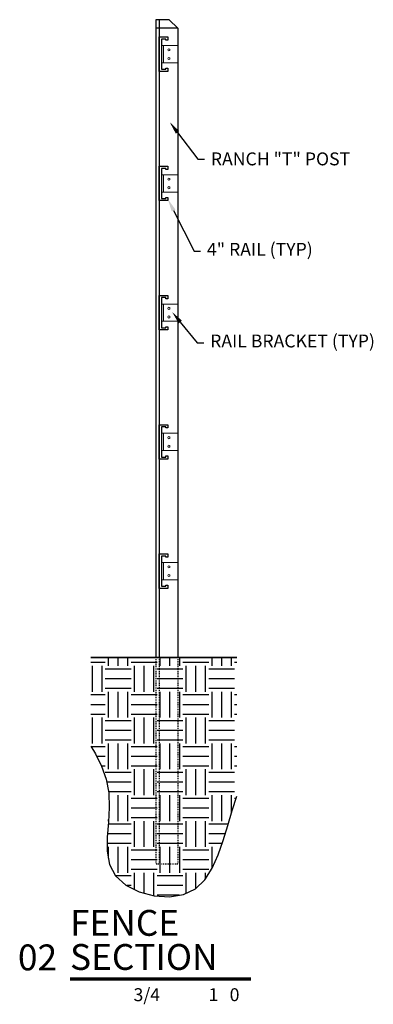
# Model space of a CAD drawing. Units: inches. Extents: x -159 to 118, y -49 to 80.
# Drawn here: x -66 to -25, y -49 to 66 of the extents above; entities that cross this region are included whole.
import ezdxf
from ezdxf import colors
from ezdxf.entities.mleader import LeaderData, LeaderLine
from ezdxf.enums import TextEntityAlignment as Align
from ezdxf.math import Vec2, Vec3

# ---------------------------------------------------------------- set-up
doc = ezdxf.new("R2010")
doc.units = ezdxf.units.IN
doc.header["$LTSCALE"] = 0.5
doc.header["$MEASUREMENT"] = 0
doc.linetypes.add('HIDDEN2', pattern=[0.1875, 0.125, -0.0625])
doc.layers.get('0').update_dxf_attribs({"linetype": 'CONTINUOUS'})
for name, color, linetype in [('A-Anno-Dims', 30, 'CONTINUOUS'), ('A-Anno-Titl', 2, 'CONTINUOUS'), ('F-Elev-Grade', 5, 'CONTINUOUS'), ('F-Elev-Hard', 6, 'CONTINUOUS'), ('F-Elev-Patt', 11, 'CONTINUOUS'), ('F-Elev-Post', 233, 'CONTINUOUS'), ('F-Elev-Post-Hide', 6, 'HIDDEN2'), ('F-Elev-Rail', 151, 'CONTINUOUS')]:
    doc.layers.add(name, color=color, linetype=linetype)
doc.layers.add('G-ANNO-NPLT', color=196, linetype='CONTINUOUS', plot=False)
doc.styles.add('ARIAL', font='arial.ttf')
doc.styles.add('FF-Txt-Anno', font='arial.ttf', dxfattribs={"width": 0.75, "height": 0.09375})

# ---------------------------------------------------------------- blocks, each defined once
blk = doc.blocks.new('*U15')
at = {"const_width": 0.0312}
blk.add_lwpolyline([(0.6002, 0.2595), (2.3492, 0.2595)], dxfattribs=at)
at = {"style": 'ARIAL', "flags": 8}
for tag, p in [('TOPLINE', (0.6002, 0.5987)), ('BOTTOMLINE', (0.6002, 0.2688))]:
    blk.add_attdef(tag, text='', height=0.25, dxfattribs=at).set_placement(p, align=Align.BOTTOM_LEFT)
at = {"style": 'ARIAL'}
blk.add_attdef('XX', text='', height=0.25, dxfattribs=at).set_placement((0.4752, 0.3429), align=Align.RIGHT)
for tag, flags, p in [('SCALE:', 2, (0.6002, 0.1697)), ('"_=_', 6, (1.4805, 0.1697)), ("'-", 6, (2.0343, 0.1697)), ('"', 6, (2.2508, 0.1697))]:
    blk.add_attdef(tag, text='', height=0.125, dxfattribs=dict(at, flags=flags)).set_placement(p, align=Align.TOP_LEFT)
at = {"style": 'ARIAL', "flags": 4}
for tag, p in [('1/8', (1.4701, 0.1697)), ('1', (2.0335, 0.1697)), ('0', (2.2376, 0.1697))]:
    blk.add_attdef(tag, text='', height=0.125, dxfattribs=at).set_placement(p, align=Align.TOP_RIGHT)

msp = doc.modelspace()

# ---------------------------------------------------------------- hatches: boundary and pattern name
at = {"layer": 'F-Elev-Patt'}
h = msp.add_hatch(dxfattribs=at)
h.set_pattern_fill('EARTH', color=256, scale=12, style=0)
h.set_pattern_definition([(180, (-59.4648, 9e-15), (-3, 3), [3, -3]), (180, (-59.4648, 1.125), (-3, 3), [3, -3]), (180, (-59.4648, 2.25), (-3, 3), [3, -3]), (90, (-59.8398, 2.625), (3, 3), [3, -3]), (90, (-60.9648, 2.625), (3, 3), [3, -3]), (90, (-62.0898, 2.625), (3, 3), [3, -3])])
h.paths.add_polyline_path([(-58.138, -18.704), (-58.138, -8.384), (-41.212, -8.384), (-41.212, -24.473), (-41.75, -26.151), (-42.265, -27.882), (-42.785, -29.628), (-43.365, -31.312), (-44.061, -32.859), (-44.926, -34.193), (-46.016, -35.237), (-47.387, -35.915), (-49.031, -36.183), (-50.804, -36.064), (-52.544, -35.592), (-54.085, -34.802), (-55.266, -33.727), (-55.958, -32.405), (-56.233, -30.89), (-56.235, -29.242), (-56.109, -27.522), (-55.998, -25.791), (-56.045, -24.109), (-56.352, -22.519), (-56.891, -21.013), (-57.611, -19.571)])

# ---------------------------------------------------------------- linework, layer by layer
at = {"layer": 'F-Elev-Grade'}
msp.add_line((-58.138, -8.384), (-41.212, -8.384), dxfattribs=at)
at = {"layer": 'F-Elev-Hard', "linetype": 'Continuous', "lineweight": 0}
for p, q in [((-49.961, 62.616), (-48.06, 62.616)), ((-49.961, 60.616), (-49.961, 62.616)), ((-49.711, 60.616), (-49.711, 62.616)), ((-48.06, 62.616), (-48.06, 60.616)), ((-48.06, 60.616), (-49.961, 60.616)), ((-49.961, 47.616), (-48.06, 47.616)), ((-49.961, 45.616), (-49.961, 47.616)), ((-49.711, 45.616), (-49.711, 47.616)), ((-48.06, 47.616), (-48.06, 45.616)), ((-48.06, 45.616), (-49.961, 45.616)), ((-49.961, 32.616), (-48.06, 32.616)), ((-49.961, 30.616), (-49.961, 32.616)), ((-49.711, 30.616), (-49.711, 32.616)), ((-48.06, 32.616), (-48.06, 30.616)), ((-48.06, 30.616), (-49.961, 30.616)), ((-49.961, 17.616), (-48.06, 17.616)), ((-49.961, 15.616), (-49.961, 17.616)), ((-49.711, 15.616), (-49.711, 17.616)), ((-48.06, 17.616), (-48.06, 15.616)), ((-48.06, 15.616), (-49.961, 15.616)), ((-49.961, 2.616), (-48.06, 2.616)), ((-49.961, 0.616), (-49.961, 2.616)), ((-49.711, 0.616), (-49.711, 2.616)), ((-48.06, 2.616), (-48.06, 0.616)), ((-48.06, 0.616), (-49.961, 0.616))]:
    msp.add_line(p, q, dxfattribs=at)
for centre in [(-49.086, 62.116), (-49.086, 61.116), (-49.086, 47.116), (-49.086, 46.116), (-49.086, 32.116), (-49.086, 31.116), (-49.086, 17.116), (-49.086, 16.116), (-49.086, 2.116), (-49.086, 1.116)]:
    msp.add_circle(centre, 0.125, dxfattribs=at)
at = {"layer": 'F-Elev-Post'}
for p, q in [((-50.586, 65.616), (-50.586, -8.384)), ((-49.06, 65.616), (-50.586, 65.616)), ((-50.211, 65.616), (-50.211, -8.384)), ((-48.06, 64.616), (-49.06, 65.616)), ((-48.06, 64.616), (-50.586, 64.616)), ((-48.06, 64.616), (-48.06, -8.384)), ((-48.06, -8.384), (-50.586, -8.384))]:
    msp.add_line(p, q, dxfattribs=at)
at = {"layer": 'F-Elev-Post-Hide'}
for p, q in [((-50.586, -8.384), (-50.586, -32.384)), ((-50.211, -8.384), (-50.211, -32.384)), ((-48.06, -8.384), (-48.06, -32.384)), ((-48.06, -32.384), (-50.586, -32.384))]:
    msp.add_line(p, q, dxfattribs=at)
at = {"layer": 'F-Elev-Rail'}
for points in [[(-49.211, 59.991), (-49.211, 59.616), (-50.211, 59.616), (-50.211, 63.616), (-49.211, 63.616), (-49.211, 63.241), (-49.461, 63.241), (-49.461, 63.366), (-49.961, 63.366), (-49.961, 59.866), (-49.461, 59.866), (-49.461, 59.991)], [(-49.211, 44.991), (-49.211, 44.616), (-50.211, 44.616), (-50.211, 48.616), (-49.211, 48.616), (-49.211, 48.241), (-49.461, 48.241), (-49.461, 48.366), (-49.961, 48.366), (-49.961, 44.866), (-49.461, 44.866), (-49.461, 44.991)], [(-49.211, 29.991), (-49.211, 29.616), (-50.211, 29.616), (-50.211, 33.616), (-49.211, 33.616), (-49.211, 33.241), (-49.461, 33.241), (-49.461, 33.366), (-49.961, 33.366), (-49.961, 29.866), (-49.461, 29.866), (-49.461, 29.991)], [(-49.211, 14.991), (-49.211, 14.616), (-50.211, 14.616), (-50.211, 18.616), (-49.211, 18.616), (-49.211, 18.241), (-49.461, 18.241), (-49.461, 18.366), (-49.961, 18.366), (-49.961, 14.866), (-49.461, 14.866), (-49.461, 14.991)], [(-49.211, -0.009), (-49.211, -0.384), (-50.211, -0.384), (-50.211, 3.616), (-49.211, 3.616), (-49.211, 3.241), (-49.461, 3.241), (-49.461, 3.366), (-49.961, 3.366), (-49.961, -0.134), (-49.461, -0.134), (-49.461, -0.009)]]:
    msp.add_lwpolyline(points, close=True, dxfattribs=at)
at = {"layer": 'G-ANNO-NPLT', "flags": 128}
for points in [[(-41.212, -8.384), (-58.138, -8.384)], [(-58.138, -18.704), (-57.611, -19.571), (-56.891, -21.013), (-56.352, -22.519), (-56.045, -24.109), (-55.998, -25.791), (-56.109, -27.522), (-56.235, -29.242), (-56.233, -30.89), (-55.958, -32.405), (-55.266, -33.727), (-54.085, -34.802), (-52.544, -35.592), (-50.804, -36.064), (-49.031, -36.183), (-47.387, -35.915), (-46.016, -35.237), (-44.926, -34.193), (-44.061, -32.859), (-43.365, -31.312), (-42.785, -29.628), (-42.265, -27.882), (-41.75, -26.151), (-41.212, -24.473)]]:
    msp.add_lwpolyline(points, dxfattribs=at)

# ---------------------------------------------------------------- block references
at = {"layer": 'A-Anno-Titl'}
ref = msp.add_blockref('*U15', (-67.755, -48.815), dxfattribs=dict(at, xscale=12, yscale=12, zscale=12))
ref.add_attrib('XX', '02', dxfattribs={"layer": '0', "height": 3, "style": 'ARIAL'}).set_placement((-62.053, -44.701), align=Align.RIGHT)
ref.add_attrib('TOPLINE', 'FENCE', dxfattribs={"layer": '0', "height": 3, "style": 'ARIAL'}).set_placement((-60.553, -41.631), align=Align.BOTTOM_LEFT)
ref.add_attrib('BOTTOMLINE', 'SECTION', dxfattribs={"layer": '0', "height": 3, "style": 'ARIAL'}).set_placement((-60.553, -45.589), align=Align.BOTTOM_LEFT)
ref.add_attrib('1/8', '3/4', dxfattribs={"layer": '0', "height": 1.5, "style": 'ARIAL'}).set_placement((-50.114, -46.778), align=Align.TOP_RIGHT)
ref.add_attrib('1', '1', dxfattribs={"layer": '0', "height": 1.5, "style": 'ARIAL'}).set_placement((-43.354, -46.778), align=Align.TOP_RIGHT)
ref.add_attrib('0', '0', dxfattribs={"layer": '0', "height": 1.5, "style": 'ARIAL'}).set_placement((-40.904, -46.778), align=Align.TOP_RIGHT)

# ---------------------------------------------------------------- leaders
at = {"layer": 'A-Anno-Dims'}
ml = msp.add_multileader_mtext('Standard', dxfattribs=at)
ml.set_content('RANCH "T" POST', color=256, style='FF-Txt-Anno')
ml.set_leader_properties()
ml.build(insert=Vec2(0, 0))
ml.multileader.update_dxf_attribs({"dogleg_length": 0.0469, "arrow_head_size": 1.5, "scale": 16})
ctx = ml.context
ctx.base_point, ctx.scale, ctx.char_height, ctx.arrow_head_size, ctx.landing_gap_size, ctx.plane_origin = Vec3(-44.973, 49.449), 16, 1.5, 1.5, 0.75, Vec3(-48.996, 44.732)
notes = []
notes.append((ctx, [(0, (1, 1, 0), (-45.723, 49.449), (1, 0), 0.75, [(0, [(-48.996, 53.732)], 0, [])])]))
ctx.mtext.insert, ctx.mtext.flow_direction = Vec3(-44.223, 50.212), 5
ml = msp.add_multileader_mtext('Standard', dxfattribs=at)
ml.set_content('4" RAIL (TYP)', color=256, style='FF-Txt-Anno')
ml.set_leader_properties()
ml.build(insert=Vec2(0, 0))
ml.multileader.update_dxf_attribs({"dogleg_length": 0.0469, "arrow_head_size": 1.5, "scale": 16})
ctx = ml.context
ctx.base_point, ctx.scale, ctx.char_height, ctx.arrow_head_size, ctx.landing_gap_size, ctx.plane_origin = Vec3(-45.424, 38.748), 16, 1.5, 1.5, 0.75, Vec3(-49.211, 35.804)
notes.append((ctx, [(0, (1, 1, 0), (-46.174, 38.748), (1, 0), 0.75, [(0, [(-49.211, 44.804)], 0, [])])]))
ctx.mtext.insert, ctx.mtext.flow_direction = Vec3(-44.674, 39.719), 5
ml = msp.add_multileader_mtext('Standard', dxfattribs=at)
ml.set_content('RAIL BRACKET (TYP)', color=256, style='FF-Txt-Anno')
ml.set_leader_properties()
ml.build(insert=Vec2(0, 0))
ml.multileader.update_dxf_attribs({"dogleg_length": 0.0469, "arrow_head_size": 1.5, "scale": 16})
ctx = ml.context
ctx.base_point, ctx.scale, ctx.char_height, ctx.arrow_head_size, ctx.landing_gap_size, ctx.plane_origin = Vec3(-45.052, 28.113), 16, 1.5, 1.5, 0.75, Vec3(-48.711, 25.699)
notes.append((ctx, [(0, (1, 1, 0), (-45.802, 28.113), (1, 0), 0.75, [(0, [(-48.711, 31.699)], 0, [])])]))
ctx.mtext.insert, ctx.mtext.flow_direction = Vec3(-44.302, 29.084), 5
for ctx, leaders in notes:
    for number, flags, end, landing, length, lines in leaders:
        leader = LeaderData()
        leader.index, (leader.has_last_leader_line, leader.has_dogleg_vector, leader.attachment_direction) = number, flags
        leader.last_leader_point, leader.dogleg_vector, leader.dogleg_length = Vec3(end), Vec3(landing), length
        for number, points, colour, breaks in lines:
            line = LeaderLine()
            line.index, line.vertices, line.color, line.breaks = number, Vec3.list(points), colors.encode_raw_color(colour), breaks
            leader.lines.append(line)
        ctx.leaders.append(leader)

doc.saveas('drawing.dxf')
